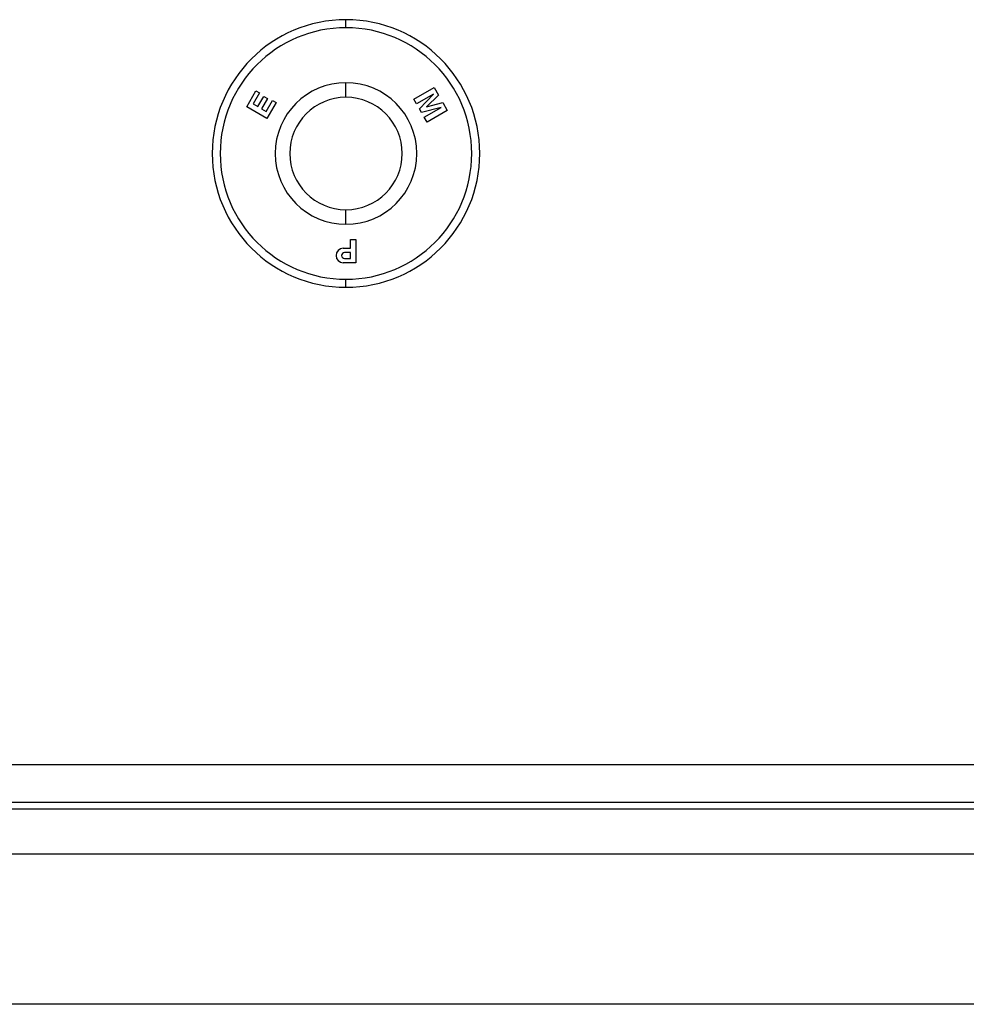
# Model space of a CAD drawing. Units: inches. Extents: x 0.6 to 16.6, y 0.4 to 10.6.
# Drawn here: x 14.2 to 14.5, y 6.6 to 6.8 of the extents above; entities that cross this region are included whole.
import ezdxf

# ---------------------------------------------------------------- set-up
doc = ezdxf.new("R2010")
doc.units = ezdxf.units.IN
doc.header["$MEASUREMENT"] = 0

msp = doc.modelspace()

# ---------------------------------------------------------------- linework, layer by layer
at = {"color": 7, "linetype": 'Continuous', "lineweight": 25}
for p, q in [((14.31849123, 6.78118412), (14.31849123, 6.78292787)), ((14.31849123, 6.76607162), (14.31849123, 6.76924037)), ((14.29692722, 6.76399054), (14.29894057, 6.76747776)), ((14.29973812, 6.7670173), (14.29836153, 6.76463297)), ((14.29894057, 6.76747776), (14.29973812, 6.7670173)), ((14.33321421, 6.76569192), (14.33760827, 6.76822883)), ((14.33747259, 6.76676788), (14.3338129, 6.76465496)), ((14.33442264, 6.76359885), (14.33747259, 6.76676788)), ((14.33760827, 6.76822883), (14.33860015, 6.76651083)), ((14.29836153, 6.76463297), (14.29935361, 6.76406019)), ((14.29935361, 6.76406019), (14.30062622, 6.76626441)), ((14.30144101, 6.76579399), (14.3001684, 6.76358977)), ((14.30062622, 6.76626441), (14.30144101, 6.76579399)), ((14.30116048, 6.76301699), (14.30253708, 6.76540132)), ((14.30333463, 6.76494085), (14.30132127, 6.76145363)), ((14.30253708, 6.76540132), (14.30333463, 6.76494085)), ((14.3338129, 6.76465496), (14.33321421, 6.76569192)), ((14.33860015, 6.76651083), (14.33600893, 6.76397922)), ((14.33600893, 6.76397922), (14.33949698, 6.76495747)), ((14.33949698, 6.76495747), (14.34048887, 6.76323947)), ((14.30132127, 6.76145363), (14.29692722, 6.76399054)), ((14.3001684, 6.76358977), (14.30116048, 6.76301699)), ((14.33488639, 6.76279563), (14.33442264, 6.76359885)), ((14.33915581, 6.76385244), (14.33488639, 6.76279563)), ((14.33549613, 6.76173952), (14.33915581, 6.76385244)), ((14.34048887, 6.76323947), (14.33609482, 6.76070257)), ((14.33609482, 6.76070257), (14.33549613, 6.76173952)), ((14.31849123, 6.73849037), (14.31849123, 6.74165912)), ((14.31944641, 6.73520162), (14.32065075, 6.73520162)), ((14.31944641, 6.73328247), (14.31944641, 6.73520162)), ((14.32065075, 6.73520162), (14.32065075, 6.7301278)), ((14.31790905, 6.73328247), (14.31944641, 6.73328247)), ((14.31944641, 6.73236441), (14.31819533, 6.73236441)), ((14.31819533, 6.73104586), (14.31944641, 6.73104586)), ((14.31944641, 6.73104586), (14.31944641, 6.73236441)), ((14.32065075, 6.7301278), (14.31790905, 6.7301278)), ((14.31849123, 6.72480287), (14.31849123, 6.72654662)), ((14.91849123, 6.61286537), (12.54661623, 6.61286537)), ((15.15075032, 6.6114519), (12.31435714, 6.6114519)), ((15.15075032, 6.60170912), (12.31435714, 6.60170912)), ((15.09420887, 6.56906489), (12.3708986, 6.56906489))]:
    msp.add_line(p, q, dxfattribs=at)
at = {"color": 8, "linetype": 'Continuous', "lineweight": 25}
msp.add_line((14.53058235, 6.62111537), (12.93260787, 6.62111537), dxfattribs=at)
at = {"color": 7, "linetype": 'Continuous', "lineweight": 25}
for centre, radius, start, end in [((14.31849123, 6.75386537), 0.0290625, 90, 270), ((14.31849123, 6.75386537), 0.0290625, 270, 90), ((14.31849123, 6.75386537), 0.02731875, 90, 270), ((14.31849123, 6.75386537), 0.02731875, 270, 90), ((14.31849123, 6.75386537), 0.015375, 90, 270), ((14.31849123, 6.75386537), 0.015375, 270, 90), ((14.31849123, 6.75386537), 0.01220625, 90, 270), ((14.31849123, 6.75386537), 0.01220625, 270, 90), ((14.31790905, 6.73170513), 0.00157733, 90, 270), ((14.31819533, 6.73170513), 0.00065927, 90, 270)]:
    msp.add_arc(centre, radius, start, end, dxfattribs=at)

doc.saveas('drawing.dxf')
